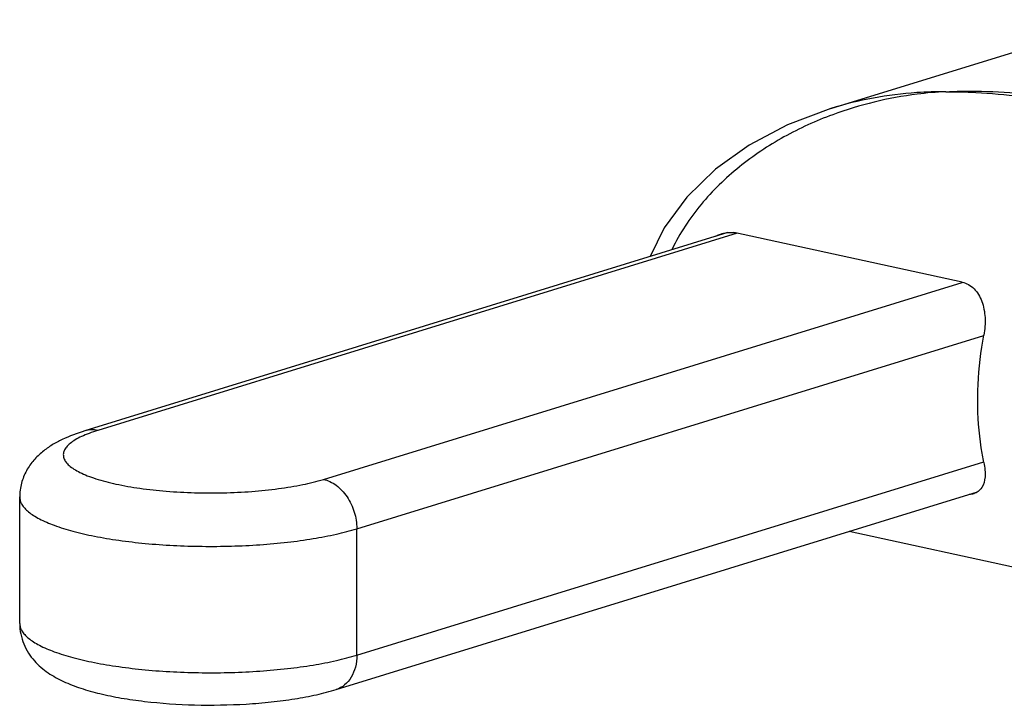
# Model space of a CAD drawing. Units: millimetres. Extents: x -158 to 566, y -467 to 564.
# Drawn here: x -158 to -68, y -198 to -135 of the extents above; entities that cross this region are included whole.
import ezdxf

# ---------------------------------------------------------------- set-up
doc = ezdxf.new("R2010")
doc.units = ezdxf.units.MM
doc.header["$LTSCALE"] = 27.3777777778
doc.layers.get('0').update_dxf_attribs({"linetype": 'CONTINUOUS'})
doc.layers.add('02___PRT_ALL_AXES', color=7, linetype='CONTINUOUS')

msp = doc.modelspace()

# ---------------------------------------------------------------- linework, layer by layer
at = {"color": 7, "linetype": 'Continuous'}
for p, q in [((-84.030559896, -143.4005448259), (-84.03407272390001, -143.4016288494)), ((-93.4916119101, -154.7902640416), (-152.424092033, -172.9679007182)), ((-92.64235599, -154.8505674197), (-151.2451084088, -172.9265000716)), ((-72.0127376179, -159.3308040735), (-92.77254202639999, -154.8222942717)), ((-130.5619084446, -177.4183733059), (-72.0048052428, -159.3565210877)), ((-127.4977306722, -181.9475393124), (-70.0120342165, -164.2161609267)), ((-127.4977306722, -193.5386492279), (-70.0267094788, -175.8117974052)), ((-129.3829248205, -196.6954891851), (-70.607606662, -178.566328885)), ((-158.4035084267, -190.6272499094), (-158.4035084267, -179.0361399939)), ((-127.4977306722, -193.5386492279), (-127.4977306722, -181.9475393124)), ((-82.3877375061, -182.2046018774), (-82.3660562484, -182.2093143618))]:
    msp.add_line(p, q, dxfattribs=at)
msp.add_lwpolyline([(-84.034099706, -143.4016442756), (-88.00720791479999, -144.898379591), (-91.5320441766, -146.7649594713), (-94.6232716118, -148.9841770416), (-97.2410870257, -151.5318923147), (-99.3079570844, -154.343091258), (-100.5968371334, -156.9818602946)], dxfattribs=at)
msp.add_arc((-93.24301531649999, -156.9929151891), 2.221022351, 77.7705385516, 83.0495676871, dxfattribs=at)
for points, start_tangent, end_tangent in [([(-73.4966052947, -141.8638410741), (-76.1690210431, -141.9508089994), (-84.030532169, -143.4005282748)], (-0.9999919242636128, 0.004018881381333118), (-0.9555355921093702, -0.294875791159931)), ([(-73.49729078189999, -141.8638759285), (-76.1291385433, -142.0941299999), (-83.8701933954, -143.972700544)], (-0.9987483994468499, -0.05001634335250386), (-0.9379874510733609, -0.3466692106733731)), ([(-73.49729078189999, -141.8638759285), (-70.7537276221, -141.9339582539), (-62.6050531895, -143.010196694)], (0.9999999470562451, 0.0003254036069224369), (0.9772337515019577, -0.2121654894779312)), ([(-73.4966052947, -141.8638410741), (-70.7312767164, -141.8131764836), (-62.5219373897, -142.5726208399)], (0.9989799077576507, 0.04515688094317367), (0.9839711765957452, -0.1783275739440908)), ([(-83.8701933954, -143.972700544), (-88.33913515450001, -146.0196041497), (-92.4278108132, -148.7665253429), (-95.9361516867, -152.2152726231), (-98.5999745699, -156.3149931981)], (-0.9379874510724231, -0.3466692106759109), (-0.4388327736085466, -0.8985687490710048)), ([(-94.586160623, -155.1128895932), (-94.4553706285, -155.0493252495), (-94.0560876009, -154.8959471082)], (0.8901874992210375, 0.4555943549151982), (0.9555413108113118, 0.2948572592509813)), ([(-94.0560876009, -154.8959471082), (-93.7829888007, -154.8256933708), (-92.9742480092, -154.7882146611)], (0.9555413108357536, 0.2948572591717727), (0.9926074881691115, -0.1213687539303559)), ([(-72.0127376179, -159.3308040735), (-71.4213563388, -159.5540030737), (-70.91439187569999, -159.9396585533), (-70.5069587457, -160.4624059572), (-70.2037846796, -161.0938298907), (-69.9058383047, -162.5768200174), (-70.0074363583, -164.1865789806)], (0.9772202280066591, -0.2122277690939937), (-0.1831338260501753, -0.9830879928857966)), ([(-70.5727249927, -170.2047926761), (-70.5371602419, -168.7137080688), (-70.0074363583, -164.1865789806)], (0, 1), (0.1831338260638112, 0.9830879928832565)), ([(-70.0074363583, -175.8742814787), (-70.2537675806, -174.5161872858), (-70.5727249927, -170.2047926761)], (-0.2059588796489628, 0.9785606470187446), (0, 1)), ([(-152.424092033, -172.9679007182), (-154.5011694429, -173.7639146302), (-155.4333765071, -174.2683222611), (-156.3049872899, -174.8840721769), (-157.1036878082, -175.6570955636), (-157.7774306311, -176.622888419), (-158.2385701105, -177.7734975564), (-158.4035084267, -179.0361399939)], (-0.9555756646524941, -0.2947459060342387), (0, -1)), ([(-151.2451084088, -172.9265000716), (-152.0455634957, -173.1995865363), (-152.7393607065, -173.4918489562), (-153.3188160706, -173.800203997), (-153.7786459872, -174.1217463207), (-154.1145719709, -174.4534362894), (-154.3232456849, -174.7920505981), (-154.402704102, -175.1343222896), (-154.35210292, -175.4769614579), (-154.1720500152, -175.8166704771), (-153.8641546771, -176.1501727239), (-153.4314839593, -176.4742603351), (-152.8781384611, -176.7858103832), (-152.2094747011, -177.081820961), (-151.4319439459, -177.3594480711), (-149.5811411755, -177.849039717), (-147.396854006, -178.2357685916), (-144.9630307146, -178.5047736392), (-142.3732063448, -178.6457190379), (-139.726902807, -178.6531887958), (-137.1258245845, -178.5268999412), (-134.669882218, -178.2716914428), (-132.4535895904, -177.897410602), (-130.5619084446, -177.4183733059)], (-0.9555756646515038, -0.2947459060374492), (0.9555756646515038, 0.2947459060374492)), ([(-151.2451084088, -172.9265000716), (-151.8462158966, -172.871046983), (-152.4240925423, -172.9678990668)], (-0.9772202280123387, 0.2122277690678416), (-0.9555839612968717, -0.2947190067032987)), ([(-70.0074363583, -175.8742814787), (-69.9070369941, -176.5624097291), (-69.90625432479999, -177.1878230011), (-70.2080974417, -178.1808751028)], (0.2059588796425444, -0.9785606470200955), (-0.5401001749885254, -0.8416007372723509)), ([(-130.5619084446, -177.4183733059), (-129.9641730388, -177.6224316067), (-129.3892690193, -177.9671618575), (-128.8595647506, -178.4392522923), (-128.3952176851, -179.0205895572), (-127.7309882002, -180.4182693561), (-127.4977306722, -181.9475393124)], (0.9772202280051239, -0.2122277691010623), (0, -1)), ([(-70.2080974417, -178.1808751028), (-70.5190269226, -178.5225208849), (-70.937650413, -178.7365590225)], (-0.5401001749251821, -0.8416007373130016), (-0.9555261782462207, -0.294906294755083)), ([(-158.4034904705, -179.0361400018), (-158.3524886253, -179.3816559954), (-158.1998264773, -179.7251577815), (-157.9463245806, -180.0646434624), (-157.5935521109, -180.3981371834), (-157.1434564167, -180.7236896395), (-156.5987800233, -181.0394135899), (-155.2386644681, -181.6340591517), (-153.5448678124, -182.1682320901), (-151.5568193515, -182.6294986668), (-149.3207964787, -183.007122382), (-146.8888476156, -183.2923137965), (-144.3175803674, -183.4784348521), (-141.666845717, -183.5611537615), (-138.9983400295, -183.5385441575), (-136.374186439, -183.4111351721), (-133.855437557, -183.1818832063), (-131.5007988853, -182.8561476585), (-129.3649107203, -182.441457767), (-127.4977306722, -181.9475393124)], (0.0001460688590279848, -0.9999999893319443), (0.9555756646507065, 0.2947459060400343)), ([(-70.937650413, -178.7365590225), (-71.0377339417, -178.7636995296), (-71.3635780492, -178.807658118)], (-0.9555261782165096, -0.2949062948513498), (-0.999008152911878, -0.04452763653730242)), ([(-158.4035084267, -190.6272499094), (-158.3061467833, -191.6016226785), (-158.0261603489, -192.5189530639), (-157.5962343638, -193.3467267778), (-157.0579164862, -194.0584754939), (-156.4508271237, -194.6570693756), (-155.7975975973, -195.158846685), (-154.3843091241, -195.9544369533), (-152.8098972326, -196.5721388359), (-151.0472537488, -197.0714518517), (-149.0937211134, -197.4724864571), (-146.9693501268, -197.7792906497), (-142.3649756493, -198.1022460177), (-137.6269835217, -198.0245737554), (-135.343735183, -197.8360075729), (-133.1859686284, -197.5512148517), (-131.1883812298, -197.1710400142), (-129.3829248205, -196.6954891851)], (0, -1), (0.9555756646515223, 0.2947459060373891)), ([(-158.4034904705, -190.6272499176), (-158.3524886252, -190.9727659112), (-158.1998264772, -191.3162676972), (-157.9463245804, -191.6557533781), (-157.5935521106, -191.9892470991), (-157.1434564164, -192.3147995552), (-156.5987800229, -192.6305235056), (-155.2386644676, -193.2251690674), (-153.5448678118, -193.7593420057), (-151.5568193509, -194.2206085824), (-149.3207964781, -194.5982322975), (-146.888847615, -194.883423712), (-144.3175803669, -195.0695447676), (-141.6668457165, -195.152263677), (-138.9983400291, -195.129654073), (-136.3741864386, -195.0022450876), (-133.8554375569, -194.7729931217), (-131.5007988852, -194.447257574), (-129.3649107203, -194.0325676824), (-127.4977306722, -193.5386492279)], (0.0001460691030354333, -0.9999999893319086), (0.9555756646507714, 0.2947459060398237)), ([(-127.4977306722, -193.5386492279), (-127.6291886619, -194.6296735191), (-128.0122473344, -195.5698355252), (-128.6140330194, -196.2787722545), (-129.3829243111, -196.6954908365)], (0, -1), (-0.9555839612999016, -0.2947190066934747))]:
    msp.add_spline(points, degree=3, dxfattribs=dict(at, start_tangent=start_tangent, end_tangent=end_tangent))
at = {"layer": '02___PRT_ALL_AXES', "color": 7, "linetype": 'Continuous'}
for p, q in [((-84.0259428491, -143.399120613), (-57.6419150943, -135.2610061201)), ((-32.7233118213, -192.9904761816), (-82.3535918351, -182.2120218424))]:
    msp.add_line(p, q, dxfattribs=at)

doc.saveas('drawing.dxf')
